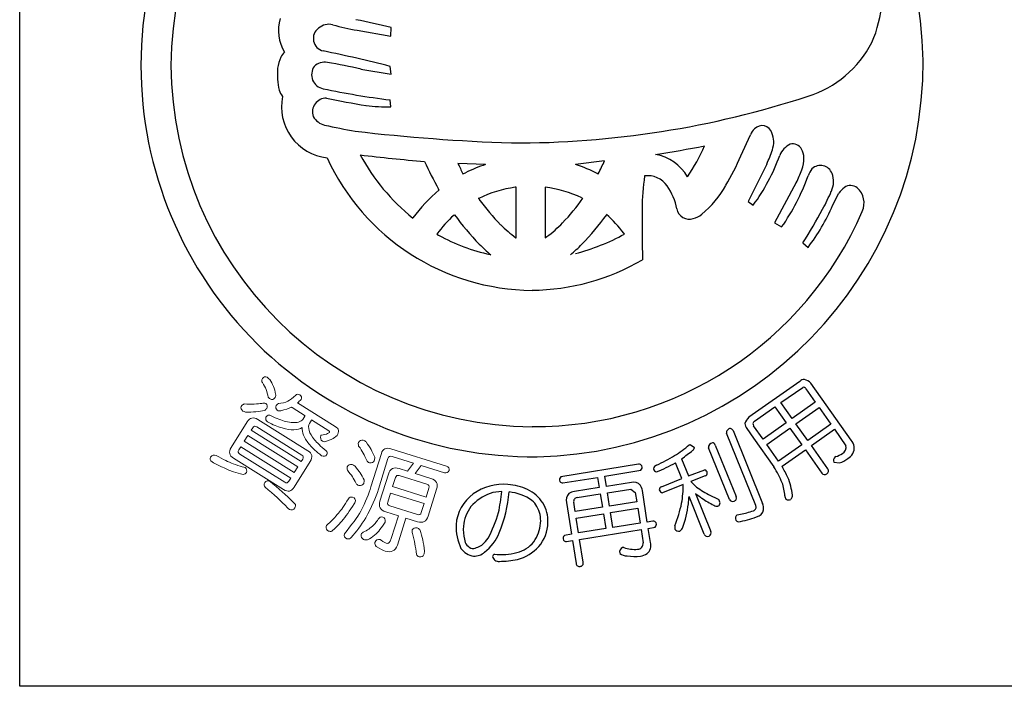
# Model space of a CAD drawing. Units: inches. Extents: x -680 to 127, y 467 to 1027.
# Drawn here: x -680 to -651, y 467 to 487 of the extents above; entities that cross this region are included whole.
import ezdxf

# ---------------------------------------------------------------- set-up
doc = ezdxf.new("R2010")
doc.units = ezdxf.units.IN
doc.header["$MEASUREMENT"] = 0
doc.layers.add('図枠', color=7, linetype='Continuous')
doc.layers.add('図枠-ﾏｰｸ', color=251, linetype='Continuous')

# ---------------------------------------------------------------- blocks, each defined once
blk = doc.blocks.new('A$C5C304B90')
at = {"layer": '図枠-ﾏｰｸ', "color": 251}
for p, q in [((-5.005, 1.223), (-4.026, 1.054)), ((-4.026, 1.054), (-4.016, 1.302)), ((-4.893, 0.097), (-4.016, -0.051)), ((-4.016, -0.051), (-4.048, 0.178)), ((-4.026, -0.993), (-4.049, -0.796)), ((6.127, -2.413), (6.402, -1.805)), ((2.174, -2.559), (1.333, -2.667)), ((-1.277, -2.666), (-2.085, -2.636)), ((6.876, -2.654), (6.341, -3.741)), ((-1.935, -2.934), (-1.866, -2.907)), ((1.982, -2.94), (1.987, -2.934)), ((-2.629, -3.407), (-2.641, -3.381)), ((-0.391, -3.326), (-0.421, -3.328)), ((-0.391, -4.79), (-0.391, -3.326)), ((0.447, -3.325), (0.445, -3.326)), ((0.445, -3.326), (0.445, -4.79)), ((7.731, -3.194), (7.104, -4.355)), ((-1.479, -3.651), (-1.49, -3.649)), ((1.544, -3.649), (1.534, -3.651)), ((8.789, -3.854), (8.971, -3.498)), ((6.341, -3.741), (6.485, -3.847)), ((-3.393, -4.22), (-3.385, -4.217)), ((-2.179, -4.122), (-2.195, -4.136)), ((2.226, -4.116), (2.234, -4.122)), ((7.104, -4.355), (7.309, -4.479)), ((-2.692, -4.686), (-2.641, -4.715)), ((-0.403, -4.79), (-0.391, -4.79)), ((0.445, -4.79), (0.501, -4.759)), ((2.751, -4.684), (2.729, -4.662)), ((7.925, -4.937), (8.075, -5.072)), ((-1.144, -5.28), (-1.132, -5.284)), ((1.185, -5.284), (1.198, -5.28)), ((7.833, -8.955), (6.355, -9.997)), ((7.289, -9.569), (7.92, -9.13)), ((9.324, -10.662), (8.159, -9.009)), ((8.014, -9.171), (8.286, -9.558)), ((6.519, -10.112), (7.116, -9.691)), ((7.116, -9.691), (7.442, -10.153)), ((7.615, -10.031), (7.289, -9.569)), ((8.286, -9.558), (7.615, -10.031)), ((7.724, -10.185), (8.395, -9.712)), ((8.395, -9.712), (8.736, -10.195)), ((6.769, -10.628), (6.497, -10.241)), ((7.442, -10.153), (6.769, -10.628)), ((8.065, -10.669), (7.724, -10.185)), ((8.736, -10.195), (8.065, -10.669)), ((6.557, -12.552), (5.709, -10.457)), ((5.899, -10.379), (6.756, -12.496)), ((6.3, -10.32), (6.495, -10.597)), ((6.877, -10.782), (7.551, -10.307)), ((7.551, -10.307), (7.892, -10.791)), ((8.171, -10.818), (8.841, -10.345)), ((8.841, -10.345), (9.17, -10.819)), ((4.63, -10.793), (4.651, -10.782)), ((4.651, -10.782), (4.777, -10.872)), ((5.384, -10.801), (5.99, -12.296)), ((6.495, -10.597), (7.086, -11.437)), ((7.219, -11.266), (6.877, -10.782)), ((7.892, -10.791), (7.219, -11.266)), ((8.647, -11.494), (8.171, -10.818)), ((5.793, -12.375), (5.188, -10.88)), ((7.32, -11.418), (7.998, -10.94)), ((7.998, -10.94), (8.474, -11.616)), ((8.875, -11.137), (8.857, -11.147)), ((3.161, -11.359), (0.906, -11.72)), ((4.412, -11.77), (4.228, -11.315)), ((4.407, -11.199), (4.606, -11.691)), ((8.821, -11.297), (8.988, -11.321)), ((2.181, -11.704), (3.228, -11.53)), ((2.228, -12), (2.181, -11.704)), ((4.606, -11.691), (5.083, -11.516)), ((5.091, -11.692), (4.674, -11.861)), ((0.966, -11.896), (1.972, -11.737)), ((1.972, -11.737), (2.018, -12.033)), ((2.95, -11.886), (2.228, -12)), ((3.821, -12.01), (4.412, -11.77)), ((4.457, -11.949), (3.857, -12.187)), ((4.674, -11.861), (4.797, -11.982)), ((2.018, -12.033), (1.296, -12.146)), ((1.374, -12.325), (2.048, -12.219)), ((2.048, -12.219), (2.109, -12.606)), ((2.257, -12.186), (2.931, -12.08)), ((2.318, -12.573), (2.257, -12.186)), ((2.931, -12.08), (3.063, -12.177)), ((3.063, -12.177), (3.106, -12.449)), ((3.413, -13.035), (3.269, -12.12)), ((4.813, -12.203), (5.259, -13.305)), ((5.185, -12.233), (5.484, -12.375)), ((1.068, -12.467), (1.211, -13.381)), ((1.32, -12.73), (1.278, -12.457)), ((3.106, -12.449), (2.318, -12.573)), ((5.066, -13.384), (4.623, -12.289)), ((2.109, -12.606), (1.32, -12.73)), ((1.35, -12.916), (2.138, -12.792)), ((2.138, -12.792), (2.206, -13.225)), ((2.347, -12.759), (3.136, -12.635)), ((2.415, -13.192), (2.347, -12.759)), ((3.136, -12.635), (3.203, -13.068)), ((6.016, -12.823), (6.111, -12.802)), ((1.418, -13.349), (1.35, -12.916)), ((3.203, -13.068), (2.415, -13.192)), ((3.57, -13.01), (3.413, -13.035)), ((1.211, -13.381), (1.008, -13.419)), ((2.206, -13.225), (1.418, -13.349)), ((1.447, -13.536), (3.233, -13.254)), ((3.233, -13.254), (3.292, -13.633)), ((3.442, -13.221), (3.639, -13.182)), ((3.505, -13.623), (3.442, -13.221)), ((1.069, -13.595), (1.241, -13.568)), ((1.241, -13.568), (1.346, -14.233)), ((1.552, -14.2), (1.447, -13.536))]:
    blk.add_line(p, q, dxfattribs=at)
at = {"layer": '図枠-ﾏｰｸ', "color": 251, "lineweight": 0}
for p, q in [((-8.172, -10.521), (-8.279, -10.692)), ((-6.721, -11.429), (-8.172, -10.521)), ((-8.279, -10.692), (-6.828, -11.6)), ((-6.828, -11.6), (-6.721, -11.429))]:
    blk.add_line(p, q, dxfattribs=at)
at = {"layer": '図枠-ﾏｰｸ', "color": 251}
for centre, radius, start, end in [((0.068, 0.204), 11.345, 89.9958, 179.9958), ((0.06, 0.197), 11.353, 0.7824, 89.9569), ((0.143, 0.128), 10.55, 90.4044, 179.5789), ((6.609, 2.318), 3.621, 336.3994, 14.9916), ((-6.068, 1.224), 1.22, 163.9786, 211.4178), ((-10.229, -24.123), 26.173, 76.2689, 78.5606), ((-5.91, 0.984), 0.366, 125.5416, 257.637), ((-5.828, 0.967), 0.431, 74.7966, 133.0935), ((-3.359, 10.168), 9.095, 254.9888, 259.5719), ((7.133, 2.313), 3.146, 287.4176, 332.6574), ((-6.875, 0.293), 0.376, 128.5025, 155.8736), ((-16.22, -48.099), 49.788, 75.8493, 78.141), ((-6.256, -0.009), 1.065, 154.6228, 172.9185), ((-5.954, -0.125), 0.421, 78.3791, 134.5241), ((-7.75, -12.006), 12.436, 76.7175, 81.3005), ((-0.015, 0.286), 11.427, 271.1533, 0.3289), ((0.068, 0.206), 11.345, 180.0018, 270.7399), ((0.143, 0.282), 10.551, 180.4185, 269.593), ((-5.032, -0.035), 2.286, 176.056, 192.0726), ((-5.914, -0.065), 0.412, 144.3906, 259.6338), ((-6.658, -0.297), 0.647, 199.5006, 217.7963), ((-0.945, 23.598), 24.591, 258.1665, 262.7495), ((-5.709, -0.992), 1.491, 168.4745, 263.4724), ((-5.911, -1.139), 0.391, 87.0249, 200.501), ((-0.104, 27.712), 29.043, 258.5082, 260.7999), ((-0.434, 25.355), 27.399, 269.7955, 288.0912), ((-4.165, 3.526), 4.521, 262.5903, 271.7527), ((-5.829, -1.028), 0.512, 208.974, 256.4131), ((-1.061, 20.661), 22.718, 257.5747, 259.8665), ((1.45, 54.695), 56.772, 263.4165, 267.9995), ((7.007, -2.092), 0.669, 136.3107, 154.6064), ((6.738, -1.845), 0.304, 17.9495, 134.9448), ((6.41, -2.012), 0.67, 339.9245, 22.9563), ((-1.825, 33.301), 36.095, 278.7288, 281.0206), ((-0.777, 0.515), 6.422, 326.5266, 335.689), ((3.528, -1.087), 3.697, 334.9216, 341.795), ((7.816, -2.624), 0.601, 115.3176, 158.3495), ((7.635, -2.36), 0.289, 28.1022, 105.2624), ((7.417, -2.478), 0.537, 0.9489, 28.32), ((0.129, 0.301), 6.617, 204.7861, 269.4747), ((0.755, 44.035), 46.768, 263.0364, 265.3281), ((0.381, 0.465), 6.015, 208.3024, 231.1448), ((-7.303, 1.934), 10.489, 332.3471, 334.6389), ((3.413, -3.703), 1.349, 30.1143, 79.744), ((-1.24, 0.794), 8.035, 329.6064, 336.4798), ((1.739, -0.382), 5.877, 323.8722, 339.8889), ((6.839, -2.463), 1.115, 341.3646, 359.6603), ((7.199, 2.187), 11.306, 204.92, 209.503), ((5.438, 0.969), 8.342, 205.6016, 207.8934), ((0.43, -7.685), 5.301, 108.7943, 115.6677), ((-0.045, -6.854), 4.408, 62.6264, 71.7888), ((5.471, -1.981), 2.566, 331.7666, 340.929), ((8.871, -3.299), 0.851, 143.372, 159.3887), ((8.434, -3.057), 0.362, 21.1309, 132.8253), ((9.25, -3.912), 5.986, 171.2297, 180.3921), ((3.422, -3.683), 0.69, 34.8379, 97.4069), ((2.434, -1.018), 5.978, 324.6298, 340.6465), ((8.179, -3.159), 0.637, 333.9941, 21.4332), ((0.359, -6.953), 4.637, 130.1125, 143.847), ((0.053, -6.777), 3.481, 97.8247, 116.1204), ((0.002, -6.782), 3.487, 64.367, 82.6627), ((2.633, -4.253), 1.663, 10.3028, 35.412), ((3.029, -1.767), 3.058, 309.9408, 330.5119), ((9.562, -3.905), 0.718, 127.1177, 145.4134), ((9.306, -3.583), 0.306, 50.2554, 125.3675), ((9.117, -3.787), 0.584, 335.7057, 48.7573), ((5.027, 1.192), 8.119, 216.8309, 223.7043), ((-3.187, -0.321), 5.784, 315.7189, 324.8813), ((4.245, -1.6), 4.866, 330.9374, 337.8109), ((40.164, -4.43), 36.904, 179.2599, 181.5517), ((4.635, -3.876), 0.375, 192.2304, 287.2284), ((-3.942, 2.716), 14.121, 327.183, 331.7661), ((3.377, -1.498), 5.902, 322.7347, 336.4692), ((0.301, -6.89), 3.717, 132.1843, 143.6339), ((3.538, -0.074), 7.005, 215.3022, 224.4647), ((0.126, 0.118), 10.386, 269.6827, 336.4797), ((-3.483, -0.068), 7.009, 315.498, 324.6604), ((-0.243, -6.896), 3.719, 36.9389, 48.3886), ((4.593, -3.621), 0.632, 284.0548, 309.164), ((2.476, -0.944), 4.803, 226.3158, 233.1893), ((-1.764, -1.733), 3.779, 306.8126, 315.975), ((0.115, 0.322), 5.742, 241.3121, 257.3288), ((-0.314, 0.946), 6.41, 284.8385, 298.573), ((2.492, -1.006), 5.606, 225.157, 229.74), ((-2.438, -1), 5.611, 310.2189, 314.802), ((-0.003, 0.189), 6.504, 270.6323, 300.2599), ((7.979, -9.116), 0.218, 91.3761, 132.192), ((7.94, -9.211), 0.0838, 28.546, 103.6582), ((7.858, -9.303), 0.421, 44.3693, 73.997), ((6.647, -10.298), 0.419, 133.9665, 163.5942), ((6.46, -10.176), 0.216, 181.141, 221.9569), ((6.563, -10.186), 0.0862, 120.9012, 219.7109), ((5.832, -10.445), 0.124, 94.4925, 185.6221), ((5.808, -10.419), 0.0991, 23.7134, 82.0102), ((2.458, -8.294), 3.311, 301.8377, 311.0002), ((5.32, -10.865), 0.133, 99.2114, 186.417), ((5.289, -10.835), 0.101, 19.7665, 84.4552), ((8.978, -10.874), 0.2, 298.8731, 16.0333), ((9.089, -10.889), 0.328, 330.9899, 44.0415), ((0.433, -4.718), 7.419, 295.9755, 300.5585), ((-1.618, -2.94), 10.224, 306.1077, 308.3995), ((4.684, -10.872), 0.0939, 301.1847, 359.4816), ((8.608, -10.267), 0.91, 287.0621, 300.7967), ((8.898, -10.727), 0.575, 305.4475, 326.0186), ((3.175, -11.452), 0.0937, 29.5428, 98.4366), ((3.144, -11.446), 0.119, 315.058, 19.7466), ((3.722, -11.512), 0.131, 108.0167, 170.5856), ((1.744, -6.913), 5.055, 292.5614, 299.4348), ((3.34, -13.688), 4.582, 25.1192, 29.7023), ((8.93, -11.244), 0.121, 126.8036, 205.9991), ((8.484, -10.043), 1.373, 291.5313, 302.9809), ((3.702, -11.473), 0.11, 189.4322, 260.4108), ((5.031, -11.629), 0.124, 9.0312, 65.1761), ((5.062, -11.606), 0.0916, 288.9529, 357.8466), ((4.36, -13.156), 3.223, 23.063, 32.2255), ((8.561, -11.544), 0.113, 219.3103, 302.5375), ((8.561, -11.554), 0.105, 305.6083, 34.7828), ((-0.746, -13.51), 1.571, 85.9026, 124.4948), ((-0.756, -13.592), 1.654, 65.1663, 85.7373), ((0.992, -11.813), 0.126, 132.5236, 201.4173), ((0.95, -11.802), 0.0954, 217.0697, 279.6387), ((3.022, -12.116), 0.241, 40.4664, 107.2634), ((2.876, -12.182), 0.398, 8.9546, 34.0638), ((1.081, -11.917), 3.376, 350.2893, 359.4518), ((6.559, -9.689), 2.892, 232.4757, 241.6381), ((6.024, -12.352), 1.38, 3.4076, 19.4243), ((5.753, -12.468), 1.881, 6.6401, 22.6567), ((-0.914, -13.205), 1.225, 126.0843, 175.714), ((-0.644, -13.534), 1.425, 110.7476, 138.1187), ((-0.791, -13.387), 1.238, 90.7762, 106.7929), ((-8.503, -11.262), 7.746, 348.8397, 353.4228), ((-4.414, -11.868), 3.828, 337.3193, 355.6149), ((-0.735, -13.539), 1.385, 54.6162, 84.2438), ((-0.47, -13.003), 0.998, 31.7711, 65.8942), ((1.307, -12.395), 0.25, 132.1731, 196.8618), ((1.347, -12.5), 0.357, 98.2087, 125.5798), ((3.853, -12.097), 0.0928, 110.1336, 181.1122), ((3.873, -12.072), 0.116, 193.1983, 262.092), ((6.7, -9.946), 2.942, 230.0849, 234.668), ((7.563, -12.274), 0.161, 178.451, 214.8122), ((7.451, -12.262), 0.17, 318.7512, 3.9909), ((-0.471, -13.011), 0.807, 32.1515, 48.1682), ((-0.479, -13.01), 1.01, 357.7243, 31.8473), ((1.385, -12.434), 0.11, 95.5506, 192.4615), ((0.228, -11.593), 4.275, 338.7685, 347.931), ((1.582, -12.152), 3.043, 339.5847, 353.3192), ((1.897, -12.162), 2.728, 352.7389, 357.3219), ((6.408, -10.316), 2.471, 235.2274, 244.3899), ((5.434, -12.4), 0.173, 237.2106, 282.4503), ((5.418, -12.475), 0.107, 299.6186, 357.9155), ((4.858, -12.687), 0.699, 17.337, 26.4994), ((5.89, -12.332), 0.106, 204.2672, 291.4728), ((5.895, -12.334), 0.102, 288.8892, 21.96), ((6.459, -12.601), 0.109, 288.2149, 27.0246), ((6.36, -12.656), 0.427, 356.941, 22.0502), ((7.511, -12.258), 0.135, 233.2463, 300.0433), ((-0.729, -13.282), 1.201, 144.3945, 174.0221), ((-4.763, -11.627), 4.023, 332.1731, 343.6227), ((-0.526, -12.994), 0.845, 355.1244, 29.2475), ((6.093, -12.924), 0.127, 127.5373, 204.6975), ((5.702, -10.368), 2.468, 279.5422, 288.7046), ((6.523, -12.618), 0.271, 282.3286, 347.0172), ((-0.659, -13.165), 1.477, 177.9995, 205.3706), ((-0.725, -12.989), 1.044, 323.8877, 355.7661), ((-0.662, -12.996), 1.194, 321.0442, 357.4053), ((3.584, -13.107), 0.0975, 29.3158, 98.2096), ((3.557, -13.096), 0.118, 313.6379, 18.3266), ((6.21, -12.725), 0.343, 227.3018, 241.0363), ((5.603, -10.279), 2.782, 279.1246, 290.5742), ((-0.737, -13.248), 1.19, 175.5914, 193.8871), ((-2.083, -12.874), 1.29, 306.7647, 338.6432), ((1.091, -13.51), 0.123, 132.4951, 203.4738), ((4.813, -13.179), 0.601, 176.3606, 185.5231), ((4.319, -13.185), 0.117, 206.4076, 287.6254), ((4.238, -13.105), 0.223, 301.2548, 330.8824), ((5.162, -13.346), 0.104, 201.5162, 292.6459), ((5.162, -13.344), 0.105, 292.5021, 21.6766), ((-1.59, -13.508), 0.303, 184.9101, 255.8888), ((-1.717, -13.239), 0.565, 275.406, 309.529), ((-2.346, -12.639), 1.432, 313.6336, 322.796), ((-0.545, -13.102), 0.832, 282.0057, 322.8216), ((1.051, -13.508), 0.0887, 215.0119, 281.8089), ((3.123, -13.652), 0.17, 271.4166, 6.4146), ((3.216, -13.712), 0.303, 308.2768, 17.1705), ((-1.559, -13.491), 0.533, 215.2503, 262.6895), ((-1.602, -13.584), 0.436, 266.7113, 311.951), ((-1.004, -14.035), 0.0708, 106.6799, 175.5737), ((-0.838, -12.143), 1.834, 264.1692, 284.7403), ((-0.696, -12.845), 1.318, 284.9682, 316.8466), ((2.747, -13.9), 0.138, 113.6321, 196.8593), ((2.812, -13.71), 0.303, 229.4901, 272.5219), ((2.795, -14.785), 1.017, 93.5177, 95.8095), ((3.045, -12.91), 0.915, 250.0377, 275.1469), ((3.131, -13.512), 0.515, 279.1206, 301.9629), ((-0.909, -14.009), 0.167, 186.8788, 279.9496), ((-0.894, -11.527), 2.646, 270.3086, 281.7582), ((1.443, -14.225), 0.0974, 184.5469, 283.3566), ((1.459, -14.224), 0.0961, 273.6047, 14.2988), ((3.053, -12.409), 1.62, 261.9057, 275.6402)]:
    blk.add_arc(centre, radius, start, end, dxfattribs=at)
at = {"layer": '図枠-ﾏｰｸ', "color": 251, "lineweight": 0}
for points in [[(-7.754, -8.87), (-7.717, -8.82), (-7.671, -8.809), (-7.615, -8.836)], [(-7.615, -8.836), (-7.598, -8.847), (-7.573, -8.868), (-7.54, -8.898)], [(-7.746, -8.992), (-7.78, -8.961), (-7.783, -8.92), (-7.754, -8.87)], [(-7.586, -9.414), (-7.612, -9.261), (-7.665, -9.121), (-7.746, -8.992)], [(-7.54, -8.898), (-7.456, -9.028), (-7.399, -9.171), (-7.37, -9.326)], [(-7.526, -9.466), (-7.55, -9.449), (-7.57, -9.431), (-7.586, -9.414)], [(-7.386, -9.422), (-7.427, -9.48), (-7.473, -9.494), (-7.526, -9.466)], [(-7.37, -9.326), (-7.361, -9.356), (-7.367, -9.388), (-7.386, -9.422)], [(-7.015, -9.526), (-6.948, -9.5), (-6.871, -9.443), (-6.785, -9.356)], [(-6.785, -9.356), (-6.757, -9.32), (-6.716, -9.317), (-6.663, -9.348)], [(-6.663, -9.348), (-6.616, -9.382), (-6.605, -9.427), (-6.63, -9.482)], [(-8.319, -9.815), (-8.374, -9.773), (-8.39, -9.73), (-8.369, -9.684)], [(-8.369, -9.684), (-8.346, -9.648), (-8.316, -9.623), (-8.279, -9.61)], [(-8.279, -9.61), (-8.171, -9.614), (-8.074, -9.615), (-7.988, -9.613)], [(-7.988, -9.613), (-7.901, -9.606), (-7.827, -9.6), (-7.767, -9.593)], [(-7.767, -9.593), (-7.731, -9.579), (-7.695, -9.581), (-7.658, -9.6)], [(-7.658, -9.6), (-7.61, -9.637), (-7.6, -9.683), (-7.628, -9.739)], [(-7.325, -9.793), (-7.363, -9.755), (-7.372, -9.71), (-7.354, -9.658)], [(-7.354, -9.658), (-7.343, -9.64), (-7.321, -9.621), (-7.289, -9.6)], [(-7.289, -9.6), (-7.188, -9.592), (-7.097, -9.567), (-7.015, -9.526)], [(-6.91, -9.702), (-6.993, -9.745), (-7.095, -9.78), (-7.216, -9.806)], [(-6.893, -9.716), (-6.9, -9.712), (-6.906, -9.707), (-6.91, -9.702)], [(-6.63, -9.482), (-6.666, -9.518), (-6.701, -9.55), (-6.734, -9.578)], [(-6.734, -9.578), (-6.734, -9.578), (-5.64, -10.263), (-5.64, -10.263)], [(-8.247, -9.845), (-8.276, -9.837), (-8.3, -9.827), (-8.319, -9.815)], [(-7.692, -9.801), (-7.837, -9.833), (-8.021, -9.848), (-8.247, -9.845)], [(-8.195, -10.131), (-8.115, -10.003), (-8.011, -9.979), (-7.883, -10.059)], [(-7.628, -9.739), (-7.641, -9.76), (-7.663, -9.781), (-7.692, -9.801)], [(-7.605, -10.13), (-7.656, -10.094), (-7.67, -10.046), (-7.649, -9.989)], [(-7.649, -9.989), (-7.611, -9.928), (-7.559, -9.916), (-7.495, -9.954)], [(-7.495, -9.954), (-7.339, -10.032), (-7.199, -10.087), (-7.075, -10.118)], [(-7.216, -9.806), (-7.254, -9.819), (-7.29, -9.815), (-7.325, -9.793)], [(-6.515, -9.953), (-6.515, -9.953), (-6.893, -9.716), (-6.893, -9.716)], [(-6.583, -10.056), (-6.583, -10.056), (-6.524, -9.962), (-6.524, -9.962)], [(-6.524, -9.962), (-6.522, -9.958), (-6.519, -9.955), (-6.515, -9.953)], [(-8.66, -10.874), (-8.66, -10.874), (-8.195, -10.131), (-8.195, -10.131)], [(-7.919, -10.274), (-7.966, -10.244), (-8.004, -10.253), (-8.034, -10.301)], [(-6.612, -11.091), (-6.612, -11.091), (-7.919, -10.274), (-7.919, -10.274)], [(-7.883, -10.059), (-7.883, -10.059), (-6.432, -10.967), (-6.432, -10.967)], [(-7.183, -10.302), (-7.311, -10.269), (-7.452, -10.211), (-7.605, -10.13)], [(-7.075, -10.118), (-6.931, -10.157), (-6.809, -10.162), (-6.709, -10.135)], [(-6.709, -10.135), (-6.646, -10.116), (-6.604, -10.09), (-6.583, -10.056)], [(-6.391, -10.176), (-6.419, -10.22), (-6.419, -10.289), (-6.393, -10.384)], [(-6.332, -10.082), (-6.332, -10.082), (-6.391, -10.176), (-6.391, -10.176)], [(-6.328, -10.07), (-6.328, -10.074), (-6.33, -10.078), (-6.332, -10.082)], [(-5.823, -10.386), (-5.823, -10.386), (-6.328, -10.07), (-6.328, -10.07)], [(-5.64, -10.263), (-5.537, -10.327), (-5.518, -10.413), (-5.585, -10.52)], [(-8.034, -10.301), (-8.034, -10.301), (-8.075, -10.366), (-8.075, -10.366)], [(-8.075, -10.366), (-8.075, -10.366), (-6.624, -11.274), (-6.624, -11.274)], [(-6.84, -10.356), (-6.936, -10.362), (-7.051, -10.344), (-7.183, -10.302)], [(-6.596, -10.293), (-6.658, -10.335), (-6.74, -10.356), (-6.84, -10.356)], [(-6.558, -10.518), (-6.594, -10.44), (-6.606, -10.365), (-6.596, -10.293)], [(-6.378, -10.799), (-6.457, -10.711), (-6.517, -10.617), (-6.558, -10.518)], [(-6.393, -10.384), (-6.374, -10.462), (-6.324, -10.549), (-6.245, -10.645)], [(-6.014, -10.691), (-6.064, -10.645), (-6.079, -10.591), (-6.06, -10.53)], [(-6.06, -10.53), (-6.058, -10.526), (-6.053, -10.522), (-6.045, -10.518)], [(-6.045, -10.518), (-5.963, -10.503), (-5.903, -10.487), (-5.865, -10.469)], [(-5.865, -10.469), (-5.832, -10.456), (-5.813, -10.444), (-5.807, -10.436)], [(-5.807, -10.436), (-5.795, -10.417), (-5.801, -10.4), (-5.823, -10.386)], [(-5.585, -10.52), (-5.597, -10.534), (-5.622, -10.557), (-5.66, -10.587)], [(-8.378, -10.85), (-8.378, -10.85), (-8.437, -10.944), (-8.437, -10.944)], [(-6.927, -11.758), (-6.927, -11.758), (-8.378, -10.85), (-8.378, -10.85)], [(-6.039, -11.11), (-6.183, -10.998), (-6.297, -10.894), (-6.378, -10.799)], [(-6.245, -10.645), (-6.177, -10.731), (-6.064, -10.837), (-5.904, -10.964)], [(-5.893, -10.689), (-5.944, -10.709), (-5.984, -10.709), (-6.014, -10.691)], [(-5.66, -10.587), (-5.708, -10.62), (-5.785, -10.654), (-5.893, -10.689)], [(-4.963, -10.829), (-4.973, -10.785), (-4.974, -10.75), (-4.966, -10.724)], [(-4.966, -10.724), (-4.937, -10.675), (-4.892, -10.653), (-4.829, -10.66)], [(-4.829, -11.036), (-4.86, -10.977), (-4.905, -10.908), (-4.963, -10.829)], [(-4.829, -10.66), (-4.797, -10.67), (-4.769, -10.687), (-4.744, -10.712)], [(-4.744, -10.712), (-4.686, -10.795), (-4.638, -10.867), (-4.601, -10.929)], [(-9.256, -11.149), (-9.215, -11.091), (-9.162, -11.076), (-9.096, -11.103)], [(-9.096, -11.103), (-8.994, -11.161), (-8.901, -11.21), (-8.817, -11.248)], [(-8.588, -11.186), (-8.716, -11.106), (-8.74, -11.002), (-8.66, -10.874)], [(-8.437, -10.944), (-8.468, -10.994), (-8.459, -11.033), (-8.412, -11.062)], [(-8.412, -11.062), (-8.412, -11.062), (-7.106, -11.88), (-7.106, -11.88)], [(-6.583, -11.208), (-6.554, -11.161), (-6.564, -11.122), (-6.612, -11.091)], [(-6.432, -10.967), (-6.308, -11.044), (-6.285, -11.147), (-6.365, -11.275)], [(-5.887, -11.077), (-5.923, -11.131), (-5.973, -11.142), (-6.039, -11.11)], [(-5.904, -10.964), (-5.869, -10.998), (-5.863, -11.036), (-5.887, -11.077)], [(-4.727, -11.25), (-4.76, -11.17), (-4.794, -11.099), (-4.829, -11.036)], [(-4.604, -12.016), (-4.604, -12.016), (-4.303, -11.047), (-4.303, -11.047)], [(-4.601, -10.929), (-4.567, -10.994), (-4.531, -11.07), (-4.493, -11.157)], [(-4.303, -11.047), (-4.261, -10.911), (-4.167, -10.865), (-4.023, -10.91)], [(-3.988, -11.132), (-4.052, -11.112), (-4.093, -11.133), (-4.112, -11.194)], [(-4.023, -10.91), (-4.023, -10.91), (-2.413, -11.411), (-2.413, -11.411)], [(-3.373, -11.323), (-3.373, -11.323), (-3.988, -11.132), (-3.988, -11.132)], [(-9.213, -11.289), (-9.267, -11.248), (-9.282, -11.201), (-9.256, -11.149)], [(-8.909, -11.446), (-8.999, -11.405), (-9.101, -11.352), (-9.213, -11.289)], [(-8.817, -11.248), (-8.741, -11.286), (-8.669, -11.317), (-8.602, -11.342)], [(-8.602, -11.342), (-8.513, -11.379), (-8.424, -11.408), (-8.336, -11.432)], [(-7.138, -12.094), (-7.138, -12.094), (-8.588, -11.186), (-8.588, -11.186)], [(-6.365, -11.275), (-6.365, -11.275), (-6.831, -12.019), (-6.831, -12.019)], [(-6.624, -11.274), (-6.624, -11.274), (-6.583, -11.208), (-6.583, -11.208)], [(-5.292, -11.428), (-5.261, -11.379), (-5.215, -11.359), (-5.153, -11.368)], [(-5.153, -11.368), (-5.123, -11.377), (-5.093, -11.393), (-5.064, -11.418)], [(-5.064, -11.418), (-5.003, -11.493), (-4.955, -11.557), (-4.919, -11.609)], [(-4.646, -11.314), (-4.685, -11.302), (-4.712, -11.281), (-4.727, -11.25)], [(-4.511, -11.255), (-4.536, -11.308), (-4.581, -11.328), (-4.646, -11.314)], [(-4.493, -11.157), (-4.494, -11.189), (-4.5, -11.222), (-4.511, -11.255)], [(-4.112, -11.194), (-4.112, -11.194), (-4.388, -12.083), (-4.388, -12.083)], [(-3.548, -11.555), (-3.548, -11.555), (-3.373, -11.323), (-3.373, -11.323)], [(-3.148, -11.394), (-3.148, -11.394), (-3.323, -11.624), (-3.323, -11.624)], [(-2.473, -11.604), (-2.473, -11.604), (-3.148, -11.394), (-3.148, -11.394)], [(-2.413, -11.411), (-2.353, -11.436), (-2.328, -11.48), (-2.336, -11.542)], [(-8.595, -11.577), (-8.691, -11.544), (-8.796, -11.5), (-8.909, -11.446)], [(-8.313, -11.651), (-8.41, -11.632), (-8.504, -11.607), (-8.595, -11.577)], [(-8.336, -11.432), (-8.301, -11.434), (-8.275, -11.441), (-8.257, -11.452)], [(-8.214, -11.593), (-8.233, -11.624), (-8.266, -11.644), (-8.313, -11.651)], [(-8.257, -11.452), (-8.21, -11.494), (-8.196, -11.541), (-8.214, -11.593)], [(-5.285, -11.531), (-5.297, -11.488), (-5.3, -11.454), (-5.292, -11.428)], [(-5.142, -11.719), (-5.179, -11.666), (-5.227, -11.603), (-5.285, -11.531)], [(-4.919, -11.609), (-4.88, -11.669), (-4.84, -11.737), (-4.8, -11.811)], [(-4.342, -12.425), (-4.342, -12.425), (-4.099, -11.643), (-4.099, -11.643)], [(-4.099, -11.643), (-4.05, -11.485), (-3.945, -11.431), (-3.785, -11.481)], [(-3.787, -11.685), (-3.84, -11.669), (-3.876, -11.689), (-3.894, -11.746)], [(-2.979, -11.937), (-2.979, -11.937), (-3.787, -11.685), (-3.787, -11.685)], [(-3.785, -11.481), (-3.785, -11.481), (-3.548, -11.555), (-3.548, -11.555)], [(-3.323, -11.624), (-3.323, -11.624), (-2.864, -11.767), (-2.864, -11.767)], [(-2.336, -11.542), (-2.363, -11.594), (-2.409, -11.615), (-2.473, -11.604)], [(-7.677, -12.02), (-7.712, -11.986), (-7.714, -11.941), (-7.683, -11.885)], [(-7.683, -11.885), (-7.645, -11.835), (-7.595, -11.826), (-7.534, -11.857)], [(-7.534, -11.857), (-7.513, -11.87), (-7.486, -11.892), (-7.454, -11.922)], [(-7.454, -11.922), (-7.194, -12.131), (-6.975, -12.332), (-6.795, -12.528)], [(-7.106, -11.88), (-7.057, -11.911), (-7.017, -11.901), (-6.986, -11.852)], [(-6.986, -11.852), (-6.986, -11.852), (-6.927, -11.758), (-6.927, -11.758)], [(-5.036, -11.911), (-5.074, -11.838), (-5.109, -11.774), (-5.142, -11.719)], [(-4.952, -11.976), (-4.993, -11.962), (-5.021, -11.941), (-5.036, -11.911)], [(-4.815, -11.911), (-4.843, -11.965), (-4.888, -11.987), (-4.952, -11.976)], [(-4.8, -11.811), (-4.801, -11.848), (-4.806, -11.881), (-4.815, -11.911)], [(-3.894, -11.746), (-3.894, -11.746), (-3.975, -12.006), (-3.975, -12.006)], [(-2.925, -12.047), (-2.908, -11.99), (-2.925, -11.953), (-2.979, -11.937)], [(-2.864, -11.767), (-2.705, -11.817), (-2.649, -11.921), (-2.698, -12.079)], [(-7.026, -12.617), (-7.204, -12.426), (-7.421, -12.227), (-7.677, -12.02)], [(-6.831, -12.019), (-6.911, -12.147), (-7.013, -12.172), (-7.138, -12.094)], [(-4.901, -12.722), (-4.764, -12.446), (-4.665, -12.211), (-4.604, -12.016)], [(-4.388, -12.083), (-4.465, -12.331), (-4.587, -12.608), (-4.752, -12.911)], [(-4.033, -12.193), (-4.033, -12.193), (-4.114, -12.454), (-4.114, -12.454)], [(-3.064, -12.494), (-3.064, -12.494), (-4.033, -12.193), (-4.033, -12.193)], [(-3.975, -12.006), (-3.975, -12.006), (-3.006, -12.308), (-3.006, -12.308)], [(-3.006, -12.308), (-3.006, -12.308), (-2.925, -12.047), (-2.925, -12.047)], [(-2.698, -12.079), (-2.698, -12.079), (-2.941, -12.86), (-2.941, -12.86)], [(-6.795, -12.528), (-6.787, -12.555), (-6.792, -12.586), (-6.809, -12.622)], [(-5.548, -12.774), (-5.472, -12.691), (-5.375, -12.553), (-5.256, -12.358)], [(-5.09, -12.504), (-5.219, -12.711), (-5.34, -12.878), (-5.451, -13.006)], [(-5.256, -12.358), (-5.226, -12.318), (-5.186, -12.301), (-5.136, -12.308)], [(-5.136, -12.308), (-5.068, -12.331), (-5.044, -12.382), (-5.064, -12.46)], [(-5.064, -12.46), (-5.071, -12.471), (-5.08, -12.485), (-5.09, -12.504)], [(-4.176, -12.737), (-4.335, -12.687), (-4.391, -12.583), (-4.342, -12.425)], [(-4.114, -12.454), (-4.131, -12.511), (-4.114, -12.548), (-4.06, -12.565)], [(-4.06, -12.565), (-4.06, -12.565), (-3.252, -12.816), (-3.252, -12.816)], [(-3.145, -12.755), (-3.145, -12.755), (-3.064, -12.494), (-3.064, -12.494)], [(-6.97, -12.667), (-6.993, -12.65), (-7.012, -12.634), (-7.026, -12.617)], [(-6.809, -12.622), (-6.853, -12.684), (-6.907, -12.7), (-6.97, -12.667)], [(-5.843, -13.088), (-5.739, -12.995), (-5.64, -12.89), (-5.548, -12.774)], [(-5.375, -13.377), (-5.156, -13.111), (-4.998, -12.893), (-4.901, -12.722)], [(-3.808, -12.851), (-3.808, -12.851), (-4.176, -12.737), (-4.176, -12.737)], [(-4.015, -13.514), (-4.015, -13.514), (-3.808, -12.851), (-3.808, -12.851)], [(-3.252, -12.816), (-3.199, -12.832), (-3.163, -12.812), (-3.145, -12.755)], [(-5.908, -13.159), (-5.897, -13.13), (-5.875, -13.106), (-5.843, -13.088)], [(-5.451, -13.006), (-5.556, -13.129), (-5.653, -13.227), (-5.741, -13.301)], [(-4.752, -12.911), (-4.889, -13.128), (-5.03, -13.317), (-5.176, -13.477)], [(-4.633, -13.214), (-4.584, -13.178), (-4.535, -13.131), (-4.485, -13.075)], [(-4.485, -13.075), (-4.453, -13.035), (-4.425, -12.994), (-4.399, -12.953)], [(-4.399, -12.953), (-4.364, -12.896), (-4.318, -12.876), (-4.263, -12.891)], [(-4.194, -13.036), (-4.244, -13.12), (-4.293, -13.192), (-4.342, -13.253)], [(-4.263, -12.891), (-4.202, -12.912), (-4.178, -12.959), (-4.189, -13.031)], [(-4.189, -13.031), (-4.189, -13.031), (-4.194, -13.036), (-4.194, -13.036)], [(-3.595, -12.917), (-3.595, -12.917), (-3.838, -13.699), (-3.838, -13.699)], [(-3.255, -13.023), (-3.255, -13.023), (-3.595, -12.917), (-3.595, -12.917)], [(-2.941, -12.86), (-2.991, -13.018), (-3.095, -13.072), (-3.255, -13.023)], [(-5.833, -13.296), (-5.89, -13.267), (-5.914, -13.222), (-5.908, -13.159)], [(-5.741, -13.301), (-5.769, -13.308), (-5.8, -13.306), (-5.833, -13.296)], [(-5.301, -13.516), (-5.369, -13.491), (-5.394, -13.444), (-5.375, -13.377)], [(-4.817, -13.537), (-4.87, -13.505), (-4.895, -13.459), (-4.891, -13.397)], [(-4.891, -13.397), (-4.873, -13.355), (-4.842, -13.326), (-4.795, -13.31)], [(-4.795, -13.31), (-4.727, -13.277), (-4.672, -13.245), (-4.633, -13.214)], [(-4.5, -13.415), (-4.563, -13.469), (-4.629, -13.513), (-4.7, -13.547)], [(-4.342, -13.253), (-4.39, -13.314), (-4.442, -13.368), (-4.5, -13.415)], [(-3.397, -13.365), (-3.409, -13.322), (-3.412, -13.288), (-3.404, -13.262)], [(-3.404, -13.262), (-3.374, -13.215), (-3.329, -13.194), (-3.268, -13.201)], [(-3.33, -13.662), (-3.345, -13.577), (-3.367, -13.478), (-3.397, -13.365)], [(-3.268, -13.201), (-3.236, -13.21), (-3.208, -13.228), (-3.183, -13.253)], [(-3.183, -13.253), (-3.147, -13.364), (-3.118, -13.463), (-3.097, -13.549)], [(-5.176, -13.477), (-5.203, -13.518), (-5.245, -13.532), (-5.301, -13.516)], [(-4.7, -13.547), (-4.741, -13.552), (-4.78, -13.549), (-4.817, -13.537)], [(-4.451, -13.739), (-4.485, -13.708), (-4.499, -13.671), (-4.491, -13.625)], [(-4.491, -13.625), (-4.465, -13.549), (-4.413, -13.522), (-4.336, -13.544)], [(-4.336, -13.544), (-4.33, -13.546), (-4.321, -13.55), (-4.311, -13.558)], [(-4.311, -13.558), (-4.237, -13.612), (-4.187, -13.642), (-4.164, -13.649)], [(-3.838, -13.699), (-3.892, -13.872), (-4.011, -13.93), (-4.194, -13.874)], [(-4.164, -13.649), (-4.099, -13.669), (-4.049, -13.624), (-4.015, -13.514)], [(-3.287, -13.974), (-3.298, -13.854), (-3.312, -13.749), (-3.33, -13.662)], [(-3.097, -13.549), (-3.081, -13.643), (-3.065, -13.752), (-3.049, -13.876)], [(-4.194, -13.874), (-4.25, -13.856), (-4.336, -13.811), (-4.451, -13.739)], [(-3.204, -14.039), (-3.245, -14.026), (-3.273, -14.004), (-3.287, -13.974)], [(-3.068, -13.977), (-3.093, -14.03), (-3.138, -14.05), (-3.204, -14.039)], [(-3.049, -13.876), (-3.052, -13.912), (-3.058, -13.945), (-3.068, -13.977)]]:
    blk.add_open_spline(points, degree=3, dxfattribs=at)
blk = doc.blocks.new('A$C4581036F')
at = {"layer": '図枠'}
blk.add_lwpolyline([(-0.04, 36.152), (28.96, 36.152), (28.96, 0.152), (-0.04, 0.152)], close=True, dxfattribs=at)
at = {"layer": '図枠-ﾏｰｸ'}
blk.add_blockref('A$C5C304B90', (14.754, 17.947), dxfattribs=at)

msp = doc.modelspace()

# ---------------------------------------------------------------- linework, layer by layer
at = {"layer": '図枠'}
msp.add_lwpolyline([(-679.94, 1027.236), (127.06, 1027.236), (127.06, 467.236), (-679.94, 467.236)], close=True, dxfattribs=at)

# ---------------------------------------------------------------- block references
msp.add_blockref('A$C4581036F', (-679.9, 467.084), dxfattribs=at)

doc.saveas('drawing.dxf')
